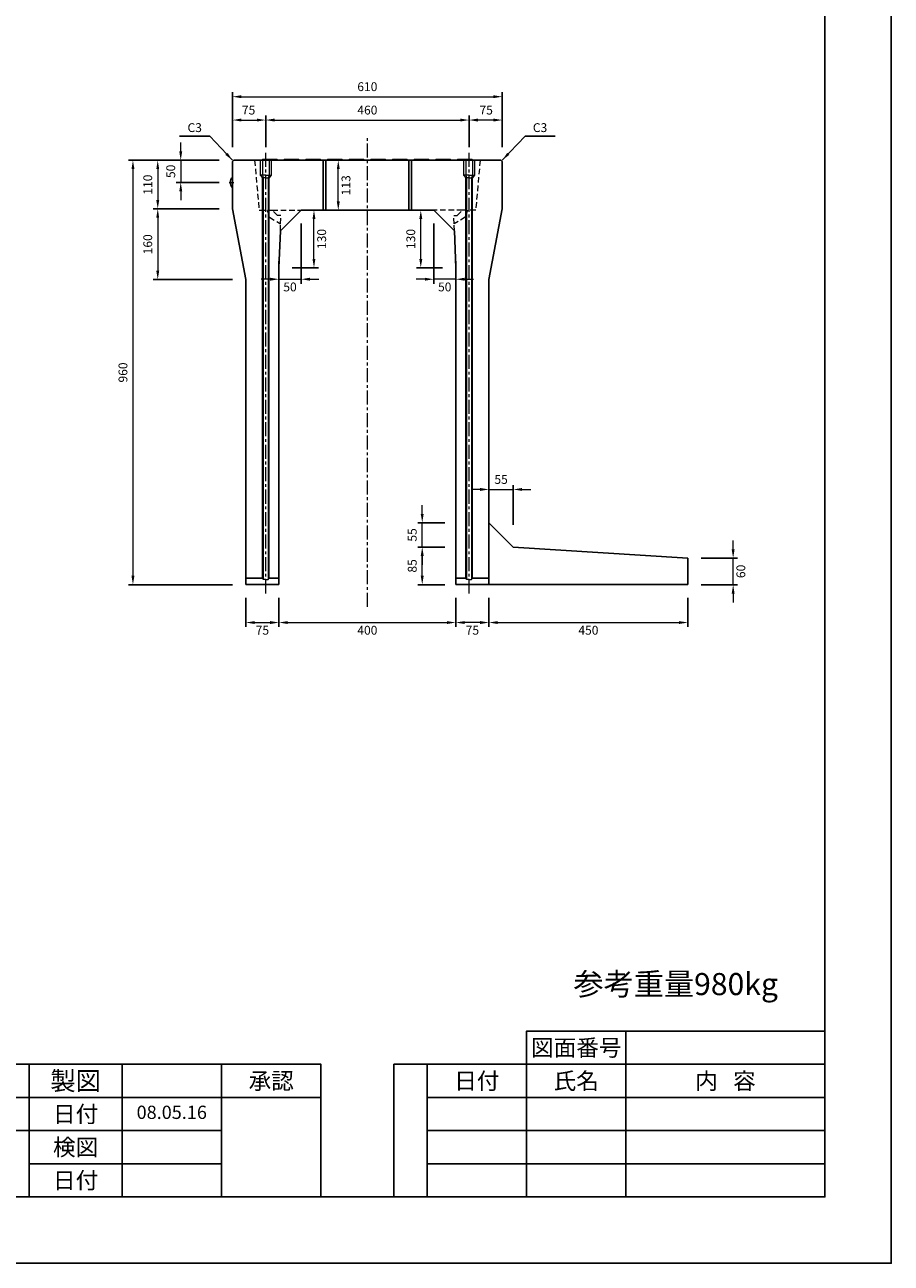
# Model space of a CAD drawing. Units: millimetres. Extents: x 83 to 6383, y 89 to 4544.
# Drawn here: x 4423 to 6383, y 89 to 2890 of the extents above; entities that cross this region are included whole.
import ezdxf

# ---------------------------------------------------------------- set-up
doc = ezdxf.new("R2010")
doc.units = ezdxf.units.MM
doc.linetypes.add('CENTER', pattern=[50.8, 31.75, -6.35, 6.35, -6.35])
doc.linetypes.add('DASHED', pattern=[19.05, 12.7, -6.35])
doc.layers.get('DEFPOINTS').update_dxf_attribs({"color": 1})
for name, color, linetype, lineweight in [('センター', 4, 'CENTER', 15), ('寸法', 7, 'Continuous', 15), ('影', 5, 'DASHED', 15)]:
    doc.layers.add(name, color=color, linetype=linetype, lineweight=lineweight)
for name, color, linetype in [('全体文字', 7, 'Continuous'), ('図', 7, 'Continuous'), ('図文字', 7, 'Continuous'), ('外枠', 7, 'Continuous'), ('題', 7, 'Continuous')]:
    doc.layers.add(name, color=color, linetype=linetype)
doc.styles.get("Standard").update_dxf_attribs({"font": 'txt.shx', "bigfont": 'extfont2.shx'})
doc.dimstyles.new('ISO-25', dxfattribs={"dimtxt": 2.5, "dimasz": 2.5, "dimexe": 1.25, "dimexo": 0.625, "dimtad": 2, "dimtxsty": 'Standard', "dimcen": 2.5, "dimadec": 0, "dimazin": 0, "dimtfac": 1, "dimtmove": 0, "dimatfit": 1, "dimfxl": 0, "dimarcsym": 0})

# ---------------------------------------------------------------- blocks, each defined once
blk = doc.blocks.new('*D13')
at = {"layer": 'DEFPOINTS', "color": 0}
for p in [(4892.8, 2583.9), (4775.6, 2533.9), (4892.8, 2533.9)]:
    blk.add_point(p, dxfattribs=at)
at = {"layer": '寸法', "color": 0}
for p, q in [((4775.6, 2603.9), (4775.6, 2623.9)), ((4775.6, 2583.9), (4775.6, 2533.9)), ((4775.6, 2513.9), (4775.6, 2493.9))]:
    blk.add_line(p, q, dxfattribs=at)
at = {"layer": '寸法', "color": 0, "lineweight": -2}
for p, q in [((4862.8, 2583.9), (4765.6, 2583.9)), ((4862.8, 2533.9), (4765.6, 2533.9))]:
    blk.add_line(p, q, dxfattribs=at)
at = {"layer": '寸法', "color": 0}
for points in [[(4772.3, 2603.9), (4778.9, 2603.9), (4775.6, 2583.9)], [(4772.3, 2513.9), (4778.9, 2513.9), (4775.6, 2533.9)]]:
    blk.add_solid(points, dxfattribs=at)
at = {"layer": '寸法', "color": 0, "insert": (4755.6, 2558.9), "char_height": 20, "attachment_point": 5, "rotation": 90}
blk.add_mtext('50', dxfattribs=at)
blk = doc.blocks.new('*D14')
at = {"layer": 'DEFPOINTS', "color": 0}
for p in [(4892.8, 2583.9), (4723.6, 2473.9), (4892.9, 2473.9)]:
    blk.add_point(p, dxfattribs=at)
at = {"layer": '寸法', "color": 0, "lineweight": -2}
for p, q in [((4862.8, 2583.9), (4713.6, 2583.9)), ((4862.9, 2473.9), (4713.6, 2473.9))]:
    blk.add_line(p, q, dxfattribs=at)
at = {"layer": '寸法', "color": 0}
blk.add_line((4723.6, 2563.9), (4723.6, 2493.9), dxfattribs=at)
for points in [[(4720.3, 2563.9), (4726.9, 2563.9), (4723.6, 2583.9)], [(4720.3, 2493.9), (4726.9, 2493.9), (4723.6, 2473.9)]]:
    blk.add_solid(points, dxfattribs=at)
at = {"layer": '寸法', "color": 0, "insert": (4703.6, 2528.9), "char_height": 20, "attachment_point": 5, "rotation": 90}
blk.add_mtext('110', dxfattribs=at)
blk = doc.blocks.new('*D15')
at = {"layer": 'DEFPOINTS', "color": 0}
for p in [(4892.9, 2473.9), (4723.6, 2313.9), (4922.8, 2313.9)]:
    blk.add_point(p, dxfattribs=at)
at = {"layer": '寸法', "color": 0, "lineweight": -2}
for p, q in [((4862.9, 2473.9), (4713.6, 2473.9)), ((4892.8, 2313.9), (4713.6, 2313.9))]:
    blk.add_line(p, q, dxfattribs=at)
at = {"layer": '寸法', "color": 0}
blk.add_line((4723.6, 2453.9), (4723.6, 2333.9), dxfattribs=at)
for points in [[(4720.3, 2453.9), (4726.9, 2453.9), (4723.6, 2473.9)], [(4720.3, 2333.9), (4726.9, 2333.9), (4723.6, 2313.9)]]:
    blk.add_solid(points, dxfattribs=at)
at = {"layer": '寸法', "color": 0, "insert": (4703.6, 2393.9), "char_height": 20, "attachment_point": 5, "rotation": 90}
blk.add_mtext('160', dxfattribs=at)
blk = doc.blocks.new('*D16')
at = {"layer": 'DEFPOINTS', "color": 0}
for p in [(4892.8, 2583.9), (4667.5, 1623.9), (4922.8, 1623.9)]:
    blk.add_point(p, dxfattribs=at)
at = {"layer": '寸法', "color": 0, "lineweight": -2}
for p, q in [((4862.8, 2583.9), (4657.5, 2583.9)), ((4892.8, 1623.9), (4657.5, 1623.9))]:
    blk.add_line(p, q, dxfattribs=at)
at = {"layer": '寸法', "color": 0}
blk.add_line((4667.5, 2563.9), (4667.5, 1643.9), dxfattribs=at)
for points in [[(4664.2, 2563.9), (4670.9, 2563.9), (4667.5, 2583.9)], [(4664.2, 1643.9), (4670.9, 1643.9), (4667.5, 1623.9)]]:
    blk.add_solid(points, dxfattribs=at)
at = {"layer": '寸法', "color": 0, "insert": (4647.5, 2103.9), "char_height": 20, "attachment_point": 5, "rotation": 90}
blk.add_mtext('960', dxfattribs=at)
blk = doc.blocks.new('*D17')
at = {"layer": 'DEFPOINTS', "color": 0}
for p in [(4922.8, 1623.9), (4997.8, 1623.9), (4997.8, 1538.2)]:
    blk.add_point(p, dxfattribs=at)
at = {"layer": '寸法', "color": 0, "lineweight": -2}
for p, q in [((4922.8, 1593.9), (4922.8, 1528.2)), ((4997.8, 1593.9), (4997.8, 1528.2))]:
    blk.add_line(p, q, dxfattribs=at)
at = {"layer": '寸法', "color": 0}
blk.add_line((4942.8, 1538.2), (4977.8, 1538.2), dxfattribs=at)
for points in [[(4942.8, 1541.5), (4942.8, 1534.9), (4922.8, 1538.2)], [(4977.8, 1541.5), (4977.8, 1534.9), (4997.8, 1538.2)]]:
    blk.add_solid(points, dxfattribs=at)
at = {"layer": '寸法', "color": 0, "insert": (4960.3, 1518.2), "char_height": 20, "attachment_point": 5}
blk.add_mtext('75', dxfattribs=at)
blk = doc.blocks.new('*D18')
at = {"layer": 'DEFPOINTS', "color": 0}
for p in [(4997.8, 1623.9), (5397.8, 1623.9), (5397.8, 1538.2)]:
    blk.add_point(p, dxfattribs=at)
at = {"layer": '寸法', "color": 0, "lineweight": -2}
for p, q in [((4997.8, 1593.9), (4997.8, 1528.2)), ((5397.8, 1593.9), (5397.8, 1528.2))]:
    blk.add_line(p, q, dxfattribs=at)
at = {"layer": '寸法', "color": 0}
blk.add_line((5017.8, 1538.2), (5377.8, 1538.2), dxfattribs=at)
for points in [[(5017.8, 1541.5), (5017.8, 1534.9), (4997.8, 1538.2)], [(5377.8, 1541.5), (5377.8, 1534.9), (5397.8, 1538.2)]]:
    blk.add_solid(points, dxfattribs=at)
at = {"layer": '寸法', "color": 0, "insert": (5197.8, 1518.2), "char_height": 20, "attachment_point": 5}
blk.add_mtext('400', dxfattribs=at)
blk = doc.blocks.new('*D19')
at = {"layer": 'DEFPOINTS', "color": 0}
for p in [(5047.8, 2470.9), (4997.8, 2340.9), (5047.8, 2314.8)]:
    blk.add_point(p, dxfattribs=at)
at = {"layer": '寸法', "color": 0, "lineweight": -2}
for p, q in [((5047.8, 2440.9), (5047.8, 2304.8)), ((4997.8, 2310.9), (4997.8, 2304.8))]:
    blk.add_line(p, q, dxfattribs=at)
at = {"layer": '寸法', "color": 0}
for p, q in [((4977.8, 2314.8), (4957.8, 2314.8)), ((4997.8, 2314.8), (5047.8, 2314.8)), ((5067.8, 2314.8), (5087.8, 2314.8))]:
    blk.add_line(p, q, dxfattribs=at)
for points in [[(4977.8, 2318.2), (4977.8, 2311.5), (4997.8, 2314.8)], [(5067.8, 2318.2), (5067.8, 2311.5), (5047.8, 2314.8)]]:
    blk.add_solid(points, dxfattribs=at)
at = {"layer": '寸法', "color": 0, "insert": (5022.8, 2294.8), "char_height": 20, "attachment_point": 5}
blk.add_mtext('50', dxfattribs=at)
blk = doc.blocks.new('*D20')
at = {"layer": 'DEFPOINTS', "color": 0}
for p in [(5047.8, 2470.9), (5077, 2470.9), (4997.8, 2340.9)]:
    blk.add_point(p, dxfattribs=at)
at = {"layer": '寸法', "color": 0, "lineweight": -2}
for p, q in [((5077.8, 2470.9), (5087, 2470.9)), ((5027.8, 2340.9), (5087, 2340.9))]:
    blk.add_line(p, q, dxfattribs=at)
at = {"layer": '寸法', "color": 0}
blk.add_line((5077, 2360.9), (5077, 2450.9), dxfattribs=at)
for points in [[(5073.6, 2450.9), (5080.3, 2450.9), (5077, 2470.9)], [(5073.6, 2360.9), (5080.3, 2360.9), (5077, 2340.9)]]:
    blk.add_solid(points, dxfattribs=at)
at = {"layer": '寸法', "color": 0, "insert": (5097, 2405.9), "char_height": 20, "attachment_point": 5, "rotation": 90}
blk.add_mtext('130', dxfattribs=at)
blk = doc.blocks.new('*D21')
at = {"layer": 'DEFPOINTS', "color": 0}
for p in [(5103.8, 2583.9), (5132, 2583.9), (5103.8, 2470.9)]:
    blk.add_point(p, dxfattribs=at)
at = {"layer": '寸法', "color": 0, "lineweight": -2}
for p, q in [((5133.8, 2583.9), (5142, 2583.9)), ((5133.8, 2470.9), (5142, 2470.9))]:
    blk.add_line(p, q, dxfattribs=at)
at = {"layer": '寸法', "color": 0}
blk.add_line((5132, 2490.9), (5132, 2563.9), dxfattribs=at)
for points in [[(5128.6, 2563.9), (5135.3, 2563.9), (5132, 2583.9)], [(5128.6, 2490.9), (5135.3, 2490.9), (5132, 2470.9)]]:
    blk.add_solid(points, dxfattribs=at)
at = {"layer": '寸法', "color": 0, "insert": (5152, 2527.4), "char_height": 20, "attachment_point": 5, "rotation": 90}
blk.add_mtext('113', dxfattribs=at)
blk = doc.blocks.new('*D22')
at = {"layer": 'DEFPOINTS', "color": 0}
for p in [(4967.8, 2674.9), (4892.8, 2583.9), (4967.8, 2583.9)]:
    blk.add_point(p, dxfattribs=at)
at = {"layer": '寸法', "color": 0, "lineweight": -2}
for p, q in [((4892.8, 2613.9), (4892.8, 2684.9)), ((4967.8, 2613.9), (4967.8, 2684.9))]:
    blk.add_line(p, q, dxfattribs=at)
at = {"layer": '寸法', "color": 0}
blk.add_line((4912.8, 2674.9), (4947.8, 2674.9), dxfattribs=at)
for points in [[(4912.8, 2678.3), (4912.8, 2671.6), (4892.8, 2674.9)], [(4947.8, 2678.3), (4947.8, 2671.6), (4967.8, 2674.9)]]:
    blk.add_solid(points, dxfattribs=at)
at = {"layer": '寸法', "color": 0, "insert": (4929.1, 2694.9), "char_height": 20, "attachment_point": 5}
blk.add_mtext('75', dxfattribs=at)
blk = doc.blocks.new('*D23')
at = {"layer": 'DEFPOINTS', "color": 0}
for p in [(5502.8, 2727.8), (4892.8, 2583.9), (5502.8, 2583.9)]:
    blk.add_point(p, dxfattribs=at)
at = {"layer": '寸法', "color": 0, "lineweight": -2}
for p, q in [((4892.8, 2613.9), (4892.8, 2737.8)), ((5502.8, 2613.9), (5502.8, 2737.8))]:
    blk.add_line(p, q, dxfattribs=at)
at = {"layer": '寸法', "color": 0}
blk.add_line((4912.8, 2727.8), (5482.8, 2727.8), dxfattribs=at)
for points in [[(4912.8, 2731.1), (4912.8, 2724.4), (4892.8, 2727.8)], [(5482.8, 2731.1), (5482.8, 2724.4), (5502.8, 2727.8)]]:
    blk.add_solid(points, dxfattribs=at)
at = {"layer": '寸法', "color": 0, "insert": (5197.8, 2747.8), "char_height": 20, "attachment_point": 5}
blk.add_mtext('610', dxfattribs=at)
blk = doc.blocks.new('*D63')
at = {"layer": 'DEFPOINTS', "color": 0}
for p in [(5427.8, 2674.9), (4967.8, 2583.9), (5427.8, 2583.9)]:
    blk.add_point(p, dxfattribs=at)
at = {"layer": '寸法', "color": 0, "lineweight": -2}
for p, q in [((4967.8, 2613.9), (4967.8, 2684.9)), ((5427.8, 2613.9), (5427.8, 2684.9))]:
    blk.add_line(p, q, dxfattribs=at)
at = {"layer": '寸法', "color": 0}
blk.add_line((4987.8, 2674.9), (5407.8, 2674.9), dxfattribs=at)
for points in [[(4987.8, 2678.3), (4987.8, 2671.6), (4967.8, 2674.9)], [(5407.8, 2678.3), (5407.8, 2671.6), (5427.8, 2674.9)]]:
    blk.add_solid(points, dxfattribs=at)
at = {"layer": '寸法', "color": 0, "insert": (5197.8, 2694.9), "char_height": 20, "attachment_point": 5}
blk.add_mtext('460', dxfattribs=at)
blk = doc.blocks.new('*D64')
at = {"layer": 'DEFPOINTS', "color": 0}
for p in [(5397.8, 1623.9), (5472.8, 1623.9), (5397.8, 1538.2)]:
    blk.add_point(p, dxfattribs=at)
at = {"layer": '寸法', "color": 0, "lineweight": -2}
for p, q in [((5397.8, 1593.9), (5397.8, 1528.2)), ((5472.8, 1593.9), (5472.8, 1528.2))]:
    blk.add_line(p, q, dxfattribs=at)
at = {"layer": '寸法', "color": 0}
blk.add_line((5452.8, 1538.2), (5417.8, 1538.2), dxfattribs=at)
for points in [[(5417.8, 1541.5), (5417.8, 1534.9), (5397.8, 1538.2)], [(5452.8, 1541.5), (5452.8, 1534.9), (5472.8, 1538.2)]]:
    blk.add_solid(points, dxfattribs=at)
at = {"layer": '寸法', "color": 0, "insert": (5435.3, 1518.2), "char_height": 20, "attachment_point": 5}
blk.add_mtext('75', dxfattribs=at)
blk = doc.blocks.new('*D65')
at = {"layer": 'DEFPOINTS', "color": 0}
for p in [(5347.8, 2470.9), (5397.8, 2340.9), (5347.8, 2314.8)]:
    blk.add_point(p, dxfattribs=at)
at = {"layer": '寸法', "color": 0, "lineweight": -2}
for p, q in [((5347.8, 2440.9), (5347.8, 2304.8)), ((5397.8, 2310.9), (5397.8, 2304.8))]:
    blk.add_line(p, q, dxfattribs=at)
at = {"layer": '寸法', "color": 0}
for p, q in [((5327.8, 2314.8), (5307.8, 2314.8)), ((5397.8, 2314.8), (5347.8, 2314.8)), ((5417.8, 2314.8), (5437.8, 2314.8))]:
    blk.add_line(p, q, dxfattribs=at)
for points in [[(5327.8, 2318.2), (5327.8, 2311.5), (5347.8, 2314.8)], [(5417.8, 2318.2), (5417.8, 2311.5), (5397.8, 2314.8)]]:
    blk.add_solid(points, dxfattribs=at)
at = {"layer": '寸法', "color": 0, "insert": (5372.8, 2294.8), "char_height": 20, "attachment_point": 5}
blk.add_mtext('50', dxfattribs=at)
blk = doc.blocks.new('*D66')
at = {"layer": 'DEFPOINTS', "color": 0}
for p in [(5318.6, 2470.9), (5347.8, 2470.9), (5397.8, 2340.9)]:
    blk.add_point(p, dxfattribs=at)
at = {"layer": '寸法', "color": 0, "lineweight": -2}
for p, q in [((5317.8, 2470.9), (5308.6, 2470.9)), ((5367.8, 2340.9), (5308.6, 2340.9))]:
    blk.add_line(p, q, dxfattribs=at)
at = {"layer": '寸法', "color": 0}
blk.add_line((5318.6, 2360.9), (5318.6, 2450.9), dxfattribs=at)
for points in [[(5315.3, 2450.9), (5322, 2450.9), (5318.6, 2470.9)], [(5315.3, 2360.9), (5322, 2360.9), (5318.6, 2340.9)]]:
    blk.add_solid(points, dxfattribs=at)
at = {"layer": '寸法', "color": 0, "insert": (5298.6, 2405.9), "char_height": 20, "attachment_point": 5, "rotation": 90}
blk.add_mtext('130', dxfattribs=at)
blk = doc.blocks.new('*D67')
at = {"layer": 'DEFPOINTS', "color": 0}
for p in [(5427.8, 2674.9), (5427.8, 2583.9), (5502.8, 2583.9)]:
    blk.add_point(p, dxfattribs=at)
at = {"layer": '寸法', "color": 0, "lineweight": -2}
for p, q in [((5427.8, 2613.9), (5427.8, 2684.9)), ((5502.8, 2613.9), (5502.8, 2684.9))]:
    blk.add_line(p, q, dxfattribs=at)
at = {"layer": '寸法', "color": 0}
blk.add_line((5482.8, 2674.9), (5447.8, 2674.9), dxfattribs=at)
for points in [[(5447.8, 2678.3), (5447.8, 2671.6), (5427.8, 2674.9)], [(5482.8, 2678.3), (5482.8, 2671.6), (5502.8, 2674.9)]]:
    blk.add_solid(points, dxfattribs=at)
at = {"layer": '寸法', "color": 0, "insert": (5466.6, 2694.9), "char_height": 20, "attachment_point": 5}
blk.add_mtext('75', dxfattribs=at)
blk = doc.blocks.new('*D80')
at = {"layer": 'DEFPOINTS', "color": 0}
for p in [(5472.8, 1623.9), (5922.8, 1623.9), (5922.8, 1538.2)]:
    blk.add_point(p, dxfattribs=at)
at = {"layer": '寸法', "color": 0, "lineweight": -2}
for p, q in [((5472.8, 1593.9), (5472.8, 1528.2)), ((5922.8, 1593.9), (5922.8, 1528.2))]:
    blk.add_line(p, q, dxfattribs=at)
at = {"layer": '寸法', "color": 0}
blk.add_line((5492.8, 1538.2), (5902.8, 1538.2), dxfattribs=at)
for points in [[(5492.8, 1541.5), (5492.8, 1534.9), (5472.8, 1538.2)], [(5902.8, 1541.5), (5902.8, 1534.9), (5922.8, 1538.2)]]:
    blk.add_solid(points, dxfattribs=at)
at = {"layer": '寸法', "color": 0, "insert": (5697.8, 1518.2), "char_height": 20, "attachment_point": 5}
blk.add_mtext('450', dxfattribs=at)
blk = doc.blocks.new('*D81')
at = {"layer": 'DEFPOINTS', "color": 0}
for p in [(5922.8, 1683.9), (6025.2, 1683.9), (5922.8, 1623.9)]:
    blk.add_point(p, dxfattribs=at)
at = {"layer": '寸法', "color": 0}
for p, q in [((6025.2, 1703.9), (6025.2, 1723.9)), ((6025.2, 1623.9), (6025.2, 1683.9)), ((6025.2, 1603.9), (6025.2, 1583.9))]:
    blk.add_line(p, q, dxfattribs=at)
at = {"layer": '寸法', "color": 0, "lineweight": -2}
for p, q in [((5952.8, 1683.9), (6035.2, 1683.9)), ((5952.8, 1623.9), (6035.2, 1623.9))]:
    blk.add_line(p, q, dxfattribs=at)
at = {"layer": '寸法', "color": 0}
for points in [[(6021.9, 1703.9), (6028.5, 1703.9), (6025.2, 1683.9)], [(6021.9, 1603.9), (6028.5, 1603.9), (6025.2, 1623.9)]]:
    blk.add_solid(points, dxfattribs=at)
at = {"layer": '寸法', "color": 0, "insert": (6045.2, 1653.9), "char_height": 20, "attachment_point": 5, "rotation": 90}
blk.add_mtext('60', dxfattribs=at)
blk = doc.blocks.new('*D82')
at = {"layer": 'DEFPOINTS', "color": 0}
for p in [(5321.9, 1708.9), (5472.8, 1708.9), (5472.8, 1623.9)]:
    blk.add_point(p, dxfattribs=at)
at = {"layer": '寸法', "color": 0, "lineweight": -2}
for p, q in [((5372.8, 1708.9), (5311.9, 1708.9)), ((5372.8, 1623.9), (5311.9, 1623.9))]:
    blk.add_line(p, q, dxfattribs=at)
at = {"layer": '寸法', "color": 0}
blk.add_line((5321.9, 1643.9), (5321.9, 1688.9), dxfattribs=at)
for points in [[(5318.5, 1688.9), (5325.2, 1688.9), (5321.9, 1708.9)], [(5318.5, 1643.9), (5325.2, 1643.9), (5321.9, 1623.9)]]:
    blk.add_solid(points, dxfattribs=at)
at = {"layer": '寸法', "color": 0, "insert": (5301.9, 1666.4), "char_height": 20, "attachment_point": 5, "rotation": 90}
blk.add_mtext('85', dxfattribs=at)
blk = doc.blocks.new('*D78')
at = {"layer": 'DEFPOINTS', "color": 0}
for p in [(5321.9, 1763.9), (5472.8, 1763.9), (5472.8, 1708.9)]:
    blk.add_point(p, dxfattribs=at)
at = {"layer": '寸法', "color": 0}
for p, q in [((5321.9, 1783.9), (5321.9, 1803.9)), ((5321.9, 1708.9), (5321.9, 1763.9)), ((5321.9, 1688.9), (5321.9, 1668.9))]:
    blk.add_line(p, q, dxfattribs=at)
at = {"layer": '寸法', "color": 0, "lineweight": -2}
for p, q in [((5372.8, 1763.9), (5311.9, 1763.9)), ((5372.8, 1708.9), (5311.9, 1708.9))]:
    blk.add_line(p, q, dxfattribs=at)
at = {"layer": '寸法', "color": 0}
for points in [[(5318.5, 1783.9), (5325.2, 1783.9), (5321.9, 1763.9)], [(5318.5, 1688.9), (5325.2, 1688.9), (5321.9, 1708.9)]]:
    blk.add_solid(points, dxfattribs=at)
at = {"layer": '寸法', "color": 0, "insert": (5301.9, 1736.4), "char_height": 20, "attachment_point": 5, "rotation": 90}
blk.add_mtext('55', dxfattribs=at)
blk = doc.blocks.new('*D79')
at = {"layer": 'DEFPOINTS', "color": 0}
for p in [(5527.8, 1839.3), (5472.8, 1763.9), (5527.8, 1708.9)]:
    blk.add_point(p, dxfattribs=at)
at = {"layer": '寸法', "color": 0, "lineweight": -2}
for p, q in [((5472.8, 1813.9), (5472.8, 1849.3)), ((5527.8, 1758.9), (5527.8, 1849.3))]:
    blk.add_line(p, q, dxfattribs=at)
at = {"layer": '寸法', "color": 0}
for p, q in [((5452.8, 1839.3), (5432.8, 1839.3)), ((5472.8, 1839.3), (5527.8, 1839.3)), ((5547.8, 1839.3), (5567.8, 1839.3))]:
    blk.add_line(p, q, dxfattribs=at)
for points in [[(5452.8, 1842.6), (5452.8, 1836), (5472.8, 1839.3)], [(5547.8, 1842.6), (5547.8, 1836), (5527.8, 1839.3)]]:
    blk.add_solid(points, dxfattribs=at)
at = {"layer": '寸法', "color": 0, "insert": (5500.3, 1859.3), "char_height": 20, "attachment_point": 5}
blk.add_mtext('55', dxfattribs=at)

msp = doc.modelspace()

# ---------------------------------------------------------------- linework, layer by layer
at = {"layer": 'DEFPOINTS'}
msp.add_lwpolyline([(82.8, 88.909), (6382.8, 88.909), (6382.8, 4543.909), (82.8, 4543.909)], close=True, dxfattribs=at)
at = {"layer": 'センター'}
for p, q in [((5197.8, 1573.909), (5197.8, 2633.909)), ((4967.8, 1603.909), (4967.8, 2603.909)), ((5427.8, 1603.909), (5427.8, 2603.909)), ((4885.3, 2533.909), (4895.8, 2533.909))]:
    msp.add_line(p, q, dxfattribs=at)
at = {"layer": '全体文字'}
for points in [[(5782.8, 538.909), (5557.8, 538.909), (5557.8, 613.909), (5782.8, 613.909)], [(5782.8, 538.909), (6232.8, 538.909), (6232.8, 613.909), (5782.8, 613.909)], [(4207.8, 538.909), (4432.8, 538.909), (4432.8, 463.909), (4207.8, 463.909)], [(4867.8, 463.909), (4642.8, 463.909), (4642.8, 538.909), (4867.8, 538.909)], [(4867.8, 538.909), (5092.8, 538.909), (5092.8, 463.909), (4867.8, 463.909)], [(5332.8, 238.909), (5257.8, 238.909), (5257.8, 538.909), (5332.8, 538.909)], [(5557.8, 463.909), (5332.8, 463.909), (5332.8, 538.909), (5557.8, 538.909)], [(5782.8, 463.909), (5557.8, 463.909), (5557.8, 538.909), (5782.8, 538.909)], [(5782.8, 463.909), (6232.8, 463.909), (6232.8, 538.909), (5782.8, 538.909)], [(4207.8, 388.909), (4432.8, 388.909), (4432.8, 463.909), (4207.8, 463.909)], [(4867.8, 388.909), (4642.8, 388.909), (4642.8, 463.909), (4867.8, 463.909)], [(4867.8, 238.909), (5092.8, 238.909), (5092.8, 463.909), (4867.8, 463.909)], [(5557.8, 388.909), (5332.8, 388.909), (5332.8, 463.909), (5557.8, 463.909)], [(5782.8, 388.909), (5557.8, 388.909), (5557.8, 463.909), (5782.8, 463.909)], [(5782.8, 388.909), (6232.8, 388.909), (6232.8, 463.909), (5782.8, 463.909)], [(4867.8, 313.909), (4642.8, 313.909), (4642.8, 388.909), (4867.8, 388.909)], [(5557.8, 313.909), (5332.8, 313.909), (5332.8, 388.909), (5557.8, 388.909)], [(5782.8, 313.909), (5557.8, 313.909), (5557.8, 388.909), (5782.8, 388.909)], [(5782.8, 313.909), (6232.8, 313.909), (6232.8, 388.909), (5782.8, 388.909)], [(4867.8, 238.909), (4642.8, 238.909), (4642.8, 313.909), (4867.8, 313.909)], [(5557.8, 238.909), (5332.8, 238.909), (5332.8, 313.909), (5557.8, 313.909)], [(5782.8, 238.909), (5557.8, 238.909), (5557.8, 313.909), (5782.8, 313.909)], [(5782.8, 238.909), (6232.8, 238.909), (6232.8, 313.909), (5782.8, 313.909)]]:
    msp.add_lwpolyline(points, close=True, dxfattribs=at)
at = {"layer": '図'}
for p, q in [((4892.8, 2580.909), (4895.8, 2583.909)), ((4892.8, 2473.909), (4892.8, 2580.909)), ((5197.8, 2583.909), (4895.8, 2583.909)), ((4961.3, 2585.909), (4959.3, 2583.909)), ((4993.3, 2585.909), (4961.3, 2585.909)), ((4995.3, 2583.909), (4993.3, 2585.909)), ((5010.3, 2585.909), (5008.3, 2583.909)), ((5042.3, 2585.909), (5010.3, 2585.909)), ((5044.3, 2583.909), (5042.3, 2585.909)), ((5059.3, 2585.909), (5057.3, 2583.909)), ((5091.3, 2585.909), (5059.3, 2585.909)), ((5093.3, 2583.909), (5091.3, 2585.909)), ((5097.8, 2470.909), (5097.8, 2583.909)), ((5103.8, 2470.909), (5103.8, 2583.909)), ((5108.3, 2585.909), (5106.3, 2583.909)), ((5140.3, 2585.909), (5108.3, 2585.909)), ((5142.3, 2583.909), (5140.3, 2585.909)), ((5157.3, 2585.909), (5155.3, 2583.909)), ((5189.3, 2585.909), (5157.3, 2585.909)), ((5191.3, 2583.909), (5189.3, 2585.909)), ((5197.8, 2583.909), (5499.8, 2583.909)), ((5204.3, 2583.909), (5206.3, 2585.909)), ((5206.3, 2585.909), (5238.3, 2585.909)), ((5238.3, 2585.909), (5240.3, 2583.909)), ((5253.3, 2583.909), (5255.3, 2585.909)), ((5255.3, 2585.909), (5287.3, 2585.909)), ((5287.3, 2585.909), (5289.3, 2583.909)), ((5291.8, 2470.909), (5291.8, 2583.909)), ((5297.8, 2470.909), (5297.8, 2583.909)), ((5302.3, 2583.909), (5304.3, 2585.909)), ((5304.3, 2585.909), (5336.3, 2585.909)), ((5336.3, 2585.909), (5338.3, 2583.909)), ((5351.3, 2583.909), (5353.3, 2585.909)), ((5353.3, 2585.909), (5385.3, 2585.909)), ((5385.3, 2585.909), (5387.3, 2583.909)), ((5400.3, 2583.909), (5402.3, 2585.909)), ((5402.3, 2585.909), (5434.3, 2585.909)), ((5434.3, 2585.909), (5436.3, 2583.909)), ((5502.8, 2580.909), (5499.8, 2583.909)), ((5502.8, 2473.909), (5502.8, 2580.909)), ((4922.8, 2313.909), (4892.8, 2473.909)), ((5047.8, 2470.909), (5000.993, 2424.102)), ((5047.8, 2470.909), (5197.8, 2470.909)), ((5347.8, 2470.909), (5197.8, 2470.909)), ((5347.8, 2470.909), (5394.607, 2424.102)), ((5472.8, 2313.909), (5502.8, 2473.909)), ((4997.8, 2340.909), (5001, 2424.109)), ((5397.8, 2340.909), (5394.6, 2424.109)), ((4997.8, 1623.909), (4997.8, 2355.909)), ((5397.8, 1623.909), (5397.8, 2355.909)), ((4922.8, 1623.909), (4922.8, 2313.909)), ((5472.8, 1623.909), (5472.8, 2313.909)), ((5527.8, 1708.909), (5472.8, 1763.909)), ((5527.8, 1708.909), (5922.8, 1683.909)), ((5922.8, 1623.909), (5922.8, 1683.909)), ((4960.3, 1638.909), (4922.8, 1638.909)), ((4975.3, 1638.909), (4997.8, 1638.909)), ((5420.3, 1638.909), (5397.8, 1638.909)), ((5435.3, 1638.909), (5472.8, 1638.909)), ((4997.8, 1623.909), (4922.8, 1623.909)), ((5397.8, 1623.909), (5472.8, 1623.909)), ((5472.8, 1623.909), (5922.8, 1623.909))]:
    msp.add_line(p, q, dxfattribs=at)
at = {"layer": '図', "lineweight": 9}
for p, q in [((4955.3, 2583.909), (4955.3, 2549.992)), ((4960.3, 2583.909), (4960.3, 2549.992)), ((4975.3, 2583.909), (4975.3, 2549.992)), ((4980.3, 2583.909), (4980.3, 2549.992)), ((5415.3, 2583.909), (5415.3, 2549.992)), ((5420.3, 2583.909), (5420.3, 2549.992)), ((5435.3, 2583.909), (5435.3, 2549.992)), ((5440.3, 2583.909), (5440.3, 2549.992)), ((4955.3, 2549.992), (4960.3, 2543.992)), ((4967.8, 2549.992), (4955.3, 2549.992)), ((4960.3, 2549.992), (4962.3, 2543.992)), ((4967.8, 2549.992), (4980.3, 2549.992)), ((4975.3, 2549.992), (4973.3, 2543.992)), ((4980.3, 2549.992), (4975.3, 2543.992)), ((5415.3, 2549.992), (5420.3, 2543.992)), ((5427.8, 2549.992), (5415.3, 2549.992)), ((5420.3, 2549.992), (5422.3, 2543.992)), ((5427.8, 2549.992), (5440.3, 2549.992)), ((5435.3, 2549.992), (5433.3, 2543.992)), ((5440.3, 2549.992), (5435.3, 2543.992)), ((4960.3, 1638.909), (4960.3, 2543.992)), ((4967.8, 2543.992), (4960.3, 2543.992)), ((4962.3, 2543.992), (4962.3, 1635.909)), ((4967.8, 2543.992), (4975.3, 2543.992)), ((4973.3, 2543.992), (4973.3, 1635.909)), ((4975.3, 1638.909), (4975.3, 2543.992)), ((5420.3, 1638.909), (5420.3, 2543.992)), ((5427.8, 2543.992), (5420.3, 2543.992)), ((5422.3, 2543.992), (5422.3, 1635.909)), ((5427.8, 2543.992), (5435.3, 2543.992)), ((5433.3, 2543.992), (5433.3, 1635.909)), ((5435.3, 1638.909), (5435.3, 2543.992)), ((4962.3, 1635.909), (4960.3, 1638.909)), ((4967.8, 1635.909), (4962.3, 1635.909)), ((4967.8, 1635.909), (4973.3, 1635.909)), ((4973.3, 1635.909), (4975.3, 1638.909)), ((5422.3, 1635.909), (5420.3, 1638.909)), ((5427.8, 1635.909), (5422.3, 1635.909)), ((5427.8, 1635.909), (5433.3, 1635.909)), ((5433.3, 1635.909), (5435.3, 1638.909))]:
    msp.add_line(p, q, dxfattribs=at)
at = {"layer": '図'}
msp.add_arc((4904.7, 2533.909), 16.9, 134.76027, 225.23973, dxfattribs=at)
at = {"layer": '外枠'}
for points in [[(4642.8, 538.909), (4432.8, 538.909), (4432.8, 463.909), (4642.8, 463.909)], [(4642.8, 463.909), (4432.8, 463.909), (4432.8, 388.909), (4642.8, 388.909)], [(4642.8, 388.909), (4432.8, 388.909), (4432.8, 313.909), (4642.8, 313.909)], [(4642.8, 313.909), (4432.8, 313.909), (4432.8, 238.909), (4642.8, 238.909)]]:
    msp.add_lwpolyline(points, close=True, dxfattribs=at)
at = {"layer": '影'}
for p, q in [((4942.8, 2583.909), (4952.8, 2470.909)), ((5452.8, 2583.909), (5442.8, 2470.909)), ((4952.8, 2470.909), (4982.7, 2470.909)), ((4971.3, 2470.909), (4976.3, 2454.909)), ((4994.7, 2458.909), (4982.7, 2470.909)), ((4982.7, 2470.909), (5047.8, 2470.909)), ((5412.9, 2470.909), (5347.8, 2470.909)), ((5400.9, 2458.909), (5412.9, 2470.909)), ((5442.8, 2470.909), (5412.9, 2470.909)), ((5424.3, 2470.909), (5419.3, 2454.909)), ((4976.3, 2454.909), (5001.6, 2439.909)), ((5002.3, 2458.909), (4994.7, 2458.909)), ((5001, 2424.109), (5001.6, 2439.909)), ((5001.6, 2439.909), (5002.3, 2458.909)), ((5393.3, 2458.909), (5400.9, 2458.909)), ((5394, 2439.909), (5393.3, 2458.909)), ((5419.3, 2454.909), (5394, 2439.909)), ((5394.6, 2424.109), (5394, 2439.909))]:
    msp.add_line(p, q, dxfattribs=at)
at = {"layer": '題'}
msp.add_lwpolyline([(382.8, 238.909), (6232.8, 238.909), (6232.8, 4393.909), (382.8, 4393.909)], close=True, dxfattribs=at)

# ---------------------------------------------------------------- texts
at = {"layer": '全体文字', "attachment_point": 5}
for s, insert, char_height, width in [('{\\fHGSeikaishotaiPRO|b0|i0|c128|p66;図面番号}', (5670.3, 576.409), 37.5, 225), ('{\\fHGSeikaishotaiPRO|b0|i0|c128|p66;承認}', (4980.3, 501.409), 37.5, 225), ('{\\fHGSeikaishotaiPRO|b0|i0|c128|p66;日付}', (5445.3, 501.409), 37.5, 225), ('{\\fHGSeikaishotaiPRO|b0|i0|c128|p66;氏名}', (5670.3, 501.409), 37.5, 225), ('{\\fHGSeikaishotaiPRO|b0|i0|c128|p66;内   容}', (6007.8, 501.409), 37.5, 450), ('{\\fHGSeikaishotaiPRO|b0|i0|c128|p66;日付}', (4537.8, 426.409), 37.5, 210), ('08.05.16', (4755.3, 426.409), 30, 225), ('{\\fHGSeikaishotaiPRO|b0|i0|c128|p66;検図}', (4537.8, 351.409), 37.5, 210), ('{\\fHGSeikaishotaiPRO|b0|i0|c128|p66;日付}', (4537.8, 276.409), 37.5, 210)]:
    msp.add_mtext(s, dxfattribs=dict(at, insert=insert, char_height=char_height, width=width))
at = {"layer": '図文字', "insert": (5895.3, 713.909), "char_height": 50, "width": 675, "attachment_point": 5}
msp.add_mtext('参考重量980kg', dxfattribs=at)
at = {"layer": '外枠', "insert": (4537.8, 501.409), "char_height": 42, "width": 210, "attachment_point": 5}
msp.add_mtext('{\\fHGSeikaishotaiPRO|b0|i0|c128|p66;製図}', dxfattribs=at)
at = {"layer": '寸法', "char_height": 20, "width": 68.3531, "attachment_point": 5}
for insert in [(4807.199, 2655.202), (5588.401, 2655.202)]:
    msp.add_mtext('C3', dxfattribs=dict(at, insert=insert))

# ---------------------------------------------------------------- dimensions: what is measured, and where the dimension line sits
at = {"layer": '寸法'}
for base, p1, p2, override, picture, middle in [((5502.8, 2727.756), (4892.8, 2583.909), (5502.8, 2583.909), {"dimtxt": 20, "dimasz": 20, "dimexe": 10, "dimexo": 30, "dimgap": 10, "dimtad": 2, "dimlwd": 65535}, '*D23', (5197.8, 2747.756)), ((5427.8, 2674.931), (4967.8, 2583.909), (5427.8, 2583.909), {"dimtxt": 20, "dimasz": 20, "dimexe": 10, "dimexo": 30, "dimgap": 10, "dimlwd": 65535}, '*D63', (5197.8, 2694.931)), ((5527.8, 1839.31), (5472.8, 1763.909), (5527.8, 1708.909), {"dimtxt": 20, "dimasz": 20, "dimexe": 10, "dimexo": 50, "dimgap": 10, "dimlwd": 65535}, '*D79', (5500.3, 1859.31)), ((4997.8, 1538.195), (4922.8, 1623.909), (4997.8, 1623.909), {"dimtxt": 20, "dimasz": 20, "dimexe": 10, "dimexo": 30, "dimgap": 10, "dimtad": 2, "dimlwd": 65535}, '*D17', (4960.3, 1518.195)), ((5397.8, 1538.195), (4997.8, 1623.909), (5397.8, 1623.909), {"dimtxt": 20, "dimasz": 20, "dimexe": 10, "dimexo": 30, "dimgap": 10, "dimtad": 2, "dimlwd": 65535}, '*D18', (5197.8, 1518.195)), ((5922.8, 1538.195), (5472.8, 1623.909), (5922.8, 1623.909), {"dimtxt": 20, "dimasz": 20, "dimexe": 10, "dimexo": 30, "dimgap": 10, "dimlwd": 65535}, '*D80', (5697.8, 1518.195))]:
    dim = msp.add_linear_dim(base=base, p1=p1, p2=p2, dimstyle='ISO-25', override=override, dxfattribs=at)
    dim.commit()
    dim.dimension.update_dxf_attribs({"geometry": picture, "text_midpoint": middle})
for base, p1, p2, picture, middle in [((4967.8, 2674.931), (4892.8, 2583.909), (4967.8, 2583.909), '*D22', (4929.05, 2674.931)), ((5047.8, 2314.839), (4997.8, 2340.909), (5047.8, 2470.909), '*D19', (5022.8, 2314.839))]:
    dim = msp.add_linear_dim(base=base, p1=p1, p2=p2, dimstyle='ISO-25', override={"dimtxt": 20, "dimasz": 20, "dimexe": 10, "dimexo": 30, "dimgap": 10, "dimlwd": 65535}, dxfattribs=at)
    dim.commit()
    dim.dimension.update_dxf_attribs({"geometry": picture, "text_midpoint": middle, "dimtype": 160})
for base, p1, p2, angle, override, picture, middle in [((5427.8, 2674.931), (5502.8, 2583.909), (5427.8, 2583.909), 180, {"dimtxt": 20, "dimasz": 20, "dimexe": 10, "dimexo": 30, "dimgap": 10, "dimlwd": 65535}, '*D67', (5466.55, 2674.931)), ((4775.612, 2533.909), (4892.8, 2583.909), (4892.8, 2533.909), 90, {"dimtxt": 20, "dimasz": 20, "dimexe": 10, "dimexo": 30, "dimgap": 10, "dimtad": 2, "dimlwd": 65535}, '*D13', (4775.612, 2558.909)), ((5347.8, 2314.839), (5397.8, 2340.909), (5347.8, 2470.909), 180, {"dimtxt": 20, "dimasz": 20, "dimexe": 10, "dimexo": 30, "dimgap": 10, "dimlwd": 65535}, '*D65', (5372.8, 2314.839))]:
    dim = msp.add_linear_dim(base=base, p1=p1, p2=p2, angle=angle, dimstyle='ISO-25', override=override, dxfattribs=at)
    dim.commit()
    dim.dimension.update_dxf_attribs({"geometry": picture, "text_midpoint": middle, "dimtype": 160})
for base, p1, p2, angle, override, picture, middle in [((4667.524, 1623.909), (4892.8, 2583.909), (4922.8, 1623.909), 90, {"dimtxt": 20, "dimasz": 20, "dimexe": 10, "dimexo": 30, "dimgap": 10, "dimtad": 2, "dimlwd": 65535}, '*D16', (4647.524, 2103.909)), ((4723.596, 2473.909), (4892.8, 2583.909), (4892.879, 2473.909), 90, {"dimtxt": 20, "dimasz": 20, "dimexe": 10, "dimexo": 30, "dimgap": 10, "dimtad": 2, "dimlwd": 65535}, '*D14', (4703.596, 2528.909)), ((5131.956, 2583.909), (5103.8, 2470.909), (5103.8, 2583.909), 90, {"dimtxt": 20, "dimasz": 20, "dimexe": 10, "dimexo": 30, "dimgap": 10, "dimtad": 2, "dimlwd": 65535}, '*D21', (5151.956, 2527.409)), ((4723.596, 2313.909), (4892.879, 2473.909), (4922.8, 2313.909), 90, {"dimtxt": 20, "dimasz": 20, "dimexe": 10, "dimexo": 30, "dimgap": 10, "dimtad": 2, "dimlwd": 65535}, '*D15', (4703.596, 2393.909)), ((5076.956, 2470.909), (4997.8, 2340.909), (5047.8, 2470.909), 90, {"dimtxt": 20, "dimasz": 20, "dimexe": 10, "dimexo": 30, "dimgap": 10, "dimtad": 2, "dimlwd": 65535}, '*D20', (5096.956, 2405.909)), ((5318.644, 2470.909), (5397.8, 2340.909), (5347.8, 2470.909), 90, {"dimtxt": 20, "dimasz": 20, "dimexe": 10, "dimexo": 30, "dimgap": 10, "dimtad": 2, "dimlwd": 65535}, '*D66', (5298.644, 2405.909)), ((5321.864, 1763.909), (5472.8, 1708.909), (5472.8, 1763.909), 90, {"dimtxt": 20, "dimasz": 20, "dimexe": 10, "dimexo": 100, "dimgap": 10, "dimlwd": 65535}, '*D78', (5301.864, 1736.409)), ((6025.208, 1683.909), (5922.8, 1623.909), (5922.8, 1683.909), 90, {"dimtxt": 20, "dimasz": 20, "dimexe": 10, "dimexo": 30, "dimgap": 10, "dimlwd": 65535}, '*D81', (6045.208, 1653.909)), ((5321.864, 1708.909), (5472.8, 1623.909), (5472.8, 1708.909), 90, {"dimtxt": 20, "dimasz": 20, "dimexe": 10, "dimexo": 100, "dimgap": 10, "dimlwd": 65535}, '*D82', (5301.864, 1666.409)), ((5397.8, 1538.195), (5472.8, 1623.909), (5397.8, 1623.909), 180, {"dimtxt": 20, "dimasz": 20, "dimexe": 10, "dimexo": 30, "dimgap": 10, "dimtad": 2, "dimlwd": 65535}, '*D64', (5435.3, 1518.195))]:
    dim = msp.add_linear_dim(base=base, p1=p1, p2=p2, angle=angle, dimstyle='ISO-25', override=override, dxfattribs=at)
    dim.commit()
    dim.dimension.update_dxf_attribs({"geometry": picture, "text_midpoint": middle})

# ---------------------------------------------------------------- leaders
for points in [[(4892.8, 2583.909), (4841.091, 2638.559), (4773.023, 2638.559)], [(5502.8, 2583.992), (5554.509, 2638.559), (5622.577, 2638.559)]]:
    msp.add_leader(points, dimstyle='ISO-25', override={"dimasz": 20, "dimgap": 0.625, "dimtad": 0}, dxfattribs=at)

doc.saveas('drawing.dxf')
